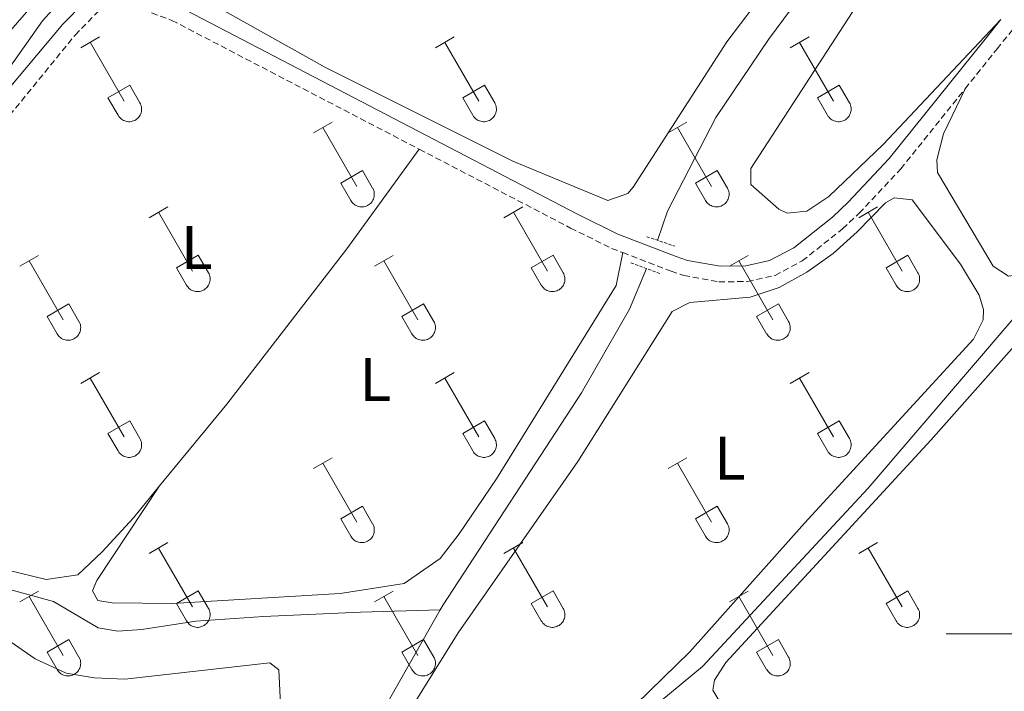
# Model space of a CAD drawing. Units: metres. Extents: x 628625 to 633134, y 4643617 to 4646669.
# Drawn here: x 630340 to 630499, y 4644991 to 4645100 of the extents above; entities that cross this region are included whole.
import ezdxf
from ezdxf.enums import TextEntityAlignment as Align

# ---------------------------------------------------------------- set-up
doc = ezdxf.new("R2010")
doc.units = ezdxf.units.M
doc.header["$MEASUREMENT"] = 0
doc.linetypes.add('TRAZOS', pattern=[0.75, 0.5, -0.25])
doc.linetypes.add('TRAZOSX2', pattern=[1.5, 1, -0.5])
for name, color, linetype, lineweight in [('Level 13', 5, 'Continuous', 0), ('Level 21', 19, 'Continuous', 0), ('Level 36', 19, 'Continuous', 40), ('Level 37', 92, 'Continuous', 0), ('Level 63', 7, 'Continuous', 0)]:
    doc.layers.add(name, color=color, linetype=linetype, lineweight=lineweight)
doc.styles.add('Arial', font='ARIAL.TTF', dxfattribs={"height": 0.2})

msp = doc.modelspace()

# ---------------------------------------------------------------- linework, layer by layer
at = {"layer": 'Level 13', "color": 5, "linetype": 'Continuous', "lineweight": 0, "ltscale": 0.5}
for points in [[(630571.6, 4645264.62, 241.96), (630563.92, 4645245.87, 241.96), (630556.54, 4645233.59, 241.96), (630527.15, 4645188.36, 242.04), (630515.46, 4645171.63, 242.04), (630496.32, 4645147.48, 242.04), (630486.68, 4645132.26, 242.04), (630474.84, 4645115.09, 242.04), (630461.14, 4645096.53, 241.96), (630452.61, 4645083.85, 241.96), (630444.74, 4645068.67, 241.96), (630443.14, 4645063.91, 241.96)], [(630295.55, 4645040.18, 243.2), (630307.62, 4645057.34, 243.2), (630317.85, 4645070.62, 243.2), (630327.42, 4645080.22, 243.2), (630336.2, 4645089.68, 243.2), (630343.24, 4645099.59, 243.2), (630348.58, 4645105.56, 243.2), (630349.68, 4645106.6, 243.15)], [(630377.62, 4644936.27, 242.54), (630387.67, 4644946.5, 242.54), (630390.72, 4644948.54, 242.54), (630395.81, 4644950.94, 242.54), (630407.83, 4644961.14, 242.54), (630423.52, 4644973.63, 242.54), (630430.44, 4644977.37, 242.54), (630437.77, 4644982.63, 242.54), (630443.5, 4644988.9, 242.54), (630450.42, 4644994.68, 242.54), (630477.36, 4645023.65, 242.54), (630501.25, 4645051.54, 242.54), (630503.26, 4645053.58, 242.33), (630507.76, 4645056.21, 242.11), (630513.68, 4645061.7, 242.11), (630518.82, 4645067.59, 242.11), (630521.08, 4645069.3, 242.11), (630557.36, 4645083.54, 241.89), (630562.9, 4645086.17, 241.75), (630566.88, 4645089.09, 241.75), (630567.89, 4645090.17, 241.75), (630568.56, 4645092.14, 241.75), (630568.05, 4645100.57, 241.75)], [(630407.84, 4645003.87, 242.05), (630408.3, 4645004.69, 242.04), (630430.8, 4645039.12, 242.04), (630438.59, 4645052.74, 242.04), (630441.36, 4645059.31, 241.99)], [(630300.14, 4645036.5, 243.2), (630318.32, 4645021.94, 243.2), (630325.73, 4645014.87, 243.2), (630336.12, 4645007.65, 243.2), (630345.03, 4645005.22, 243.2), (630352.31, 4645000.97, 243.2), (630355.5, 4645000.41, 243.2), (630359.36, 4645000.7, 243.2), (630368.17, 4645002.06, 242.55), (630379.16, 4645002.78, 241.75), (630394.92, 4645003.5, 241.68), (630407.84, 4645003.87, 242.05)], [(630377.62, 4644936.27, 242.54), (630378.51, 4644940.14, 242.54), (630381.95, 4644950.39, 242.54), (630392.95, 4644977.6, 242.54), (630407.84, 4645003.87, 242.05)]]:
    msp.add_polyline3d(points, dxfattribs=at)
at = {"layer": 'Level 21', "color": 19, "linetype": 'TRAZOSX2', "lineweight": 0}
for points in [[(630493.09, 4645088.54, 243.16), (630498.29, 4645095.03, 242.99), (630536.95, 4645142.52, 243.02), (630545.42, 4645153.73, 243.06), (630567.3, 4645184.15, 243.13)], [(630305.42, 4645045.39, 243.86), (630310.39, 4645052.32, 243.86), (630318.36, 4645062.73, 243.71), (630334.14, 4645079.57, 243.71), (630348.54, 4645097.27, 243.71), (630352.24, 4645101.05, 243.71), (630355.96, 4645101.71, 243.71), (630359.56, 4645101.37, 243.71), (630364.27, 4645099.65, 243.71), (630404.43, 4645078.72, 243.65)], [(630437.49, 4645061.91, 243.54), (630445.33, 4645058.88, 243.42), (630447.41, 4645058.21, 243.42), (630453.09, 4645057.16, 243.42), (630457.77, 4645057.22, 243.42), (630462.23, 4645058.22, 243.42), (630466.64, 4645060.58, 243.47), (630473.19, 4645065.79, 243.5), (630475.88, 4645068.3, 243.5), (630482.65, 4645075.53, 243.5), (630493.09, 4645088.54, 243.16)], [(630404.43, 4645078.72, 243.65), (630429.02, 4645065.91, 243.62), (630435.68, 4645062.61, 243.57), (630437.49, 4645061.91, 243.54)]]:
    msp.add_polyline3d(points, dxfattribs=at)
at = {"layer": 'Level 21', "color": 19, "linetype": 'Continuous', "lineweight": 0}
for points in [[(630289.57, 4645031.14, 243.91), (630296.69, 4645039.36, 243.86), (630307.51, 4645054.45, 243.86), (630315.52, 4645064.91, 243.71), (630332.15, 4645081.94, 243.71), (630346.57, 4645099.03, 243.71), (630357.1, 4645109.82, 243.71), (630362.38, 4645116.24, 243.74), (630376.11, 4645137.75, 243.57), (630390.39, 4645157.61, 243.57), (630405.43, 4645180.96, 243.45)], [(630357.04, 4645105.98, 243.71), (630360.34, 4645104.26, 243.71), (630365.29, 4645101.96, 243.71), (630430.16, 4645068.16, 243.62), (630436.7, 4645064.92, 243.57), (630446.17, 4645061.26, 243.42), (630448.03, 4645060.66, 243.42), (630453.3, 4645059.69, 243.42), (630457.47, 4645059.75, 243.42), (630461.34, 4645060.61, 243.42), (630465.25, 4645062.69, 243.47), (630471.54, 4645067.7, 243.5), (630474.1, 4645070.09, 243.5), (630480.74, 4645077.19, 243.5), (630496.33, 4645096.61, 242.99), (630498.91, 4645099.78, 242.99)]]:
    msp.add_polyline3d(points, dxfattribs=at)
at = {"layer": 'Level 21', "color": 1, "linetype": 'TRAZOS', "lineweight": 0}
for points in [[(630441.38, 4645064.5, 243.5), (630445.95, 4645062.97, 243.5)], [(630438.81, 4645060.27, 243.5), (630443.6, 4645058.48, 243.5)]]:
    msp.add_polyline3d(points, dxfattribs=at)
at = {"layer": 'Level 36', "color": 32, "linetype": 'Continuous', "lineweight": 0}
for points in [[(630349.45, 4645095.21), (630352.5, 4645096.97)], [(630350.98, 4645096.09), (630356.5, 4645086.51)], [(630407.07, 4645095.21), (630410.12, 4645096.96)], [(630408.6, 4645096.08), (630414.12, 4645086.51)], [(630464.69, 4645095.21), (630467.74, 4645096.96)], [(630466.22, 4645096.08), (630471.74, 4645086.51)], [(630353.88, 4645087.07), (630357.42, 4645089.11)], [(630357.42, 4645089.11), (630359.07, 4645086.26)], [(630411.5, 4645087.07), (630415.04, 4645089.11)], [(630415.04, 4645089.11), (630416.69, 4645086.26)], [(630469.12, 4645087.07), (630472.66, 4645089.11)], [(630472.66, 4645089.11), (630474.31, 4645086.26)], [(630353.88, 4645087.07), (630355.52, 4645084.24)], [(630355.52, 4645084.24), (630355.63, 4645084.06), (630355.76, 4645083.9), (630355.9, 4645083.75), (630356.06, 4645083.61), (630356.23, 4645083.49), (630356.41, 4645083.39), (630356.6, 4645083.31), (630356.8, 4645083.25), (630357.01, 4645083.21), (630357.21, 4645083.19), (630357.42, 4645083.19), (630357.63, 4645083.22), (630357.83, 4645083.26), (630358.03, 4645083.32), (630358.22, 4645083.41), (630358.4, 4645083.51), (630358.57, 4645083.63), (630358.72, 4645083.77), (630358.87, 4645083.92), (630358.99, 4645084.09), (630359.1, 4645084.26), (630359.19, 4645084.45), (630359.26, 4645084.65), (630359.31, 4645084.85), (630359.34, 4645085.06), (630359.34, 4645085.26), (630359.33, 4645085.47), (630359.3, 4645085.68), (630359.24, 4645085.88), (630359.17, 4645086.07), (630359.07, 4645086.25)], [(630411.5, 4645087.07), (630413.14, 4645084.24)], [(630413.14, 4645084.24), (630413.25, 4645084.06), (630413.38, 4645083.9), (630413.52, 4645083.75), (630413.68, 4645083.61), (630413.85, 4645083.49), (630414.03, 4645083.39), (630414.22, 4645083.31), (630414.42, 4645083.25), (630414.63, 4645083.21), (630414.83, 4645083.19), (630415.04, 4645083.19), (630415.25, 4645083.22), (630415.45, 4645083.26), (630415.65, 4645083.32), (630415.84, 4645083.41), (630416.02, 4645083.51), (630416.19, 4645083.63), (630416.35, 4645083.77), (630416.49, 4645083.92), (630416.61, 4645084.09), (630416.72, 4645084.26), (630416.81, 4645084.45), (630416.88, 4645084.65), (630416.93, 4645084.85), (630416.96, 4645085.05), (630416.97, 4645085.26), (630416.95, 4645085.47), (630416.92, 4645085.67), (630416.86, 4645085.88), (630416.79, 4645086.07), (630416.69, 4645086.25)], [(630469.12, 4645087.07), (630470.76, 4645084.24)], [(630470.76, 4645084.24), (630470.87, 4645084.06), (630471, 4645083.9), (630471.14, 4645083.75), (630471.3, 4645083.61), (630471.47, 4645083.49), (630471.66, 4645083.39), (630471.85, 4645083.31), (630472.04, 4645083.25), (630472.25, 4645083.21), (630472.46, 4645083.19), (630472.66, 4645083.19), (630472.87, 4645083.21), (630473.07, 4645083.26), (630473.27, 4645083.32), (630473.46, 4645083.41), (630473.64, 4645083.51), (630473.81, 4645083.63), (630473.97, 4645083.77), (630474.11, 4645083.92), (630474.24, 4645084.09), (630474.34, 4645084.26), (630474.43, 4645084.45), (630474.5, 4645084.65), (630474.55, 4645084.85), (630474.58, 4645085.05), (630474.59, 4645085.26), (630474.58, 4645085.47), (630474.54, 4645085.67), (630474.48, 4645085.87), (630474.41, 4645086.07), (630474.32, 4645086.25)], [(630387.25, 4645081.36), (630390.29, 4645083.12)], [(630444.87, 4645081.36), (630447.91, 4645083.12)], [(630388.77, 4645082.24), (630394.3, 4645072.67)], [(630446.39, 4645082.24), (630451.92, 4645072.67)], [(630391.68, 4645073.22), (630395.22, 4645075.26)], [(630395.22, 4645075.26), (630396.86, 4645072.41)], [(630449.3, 4645073.22), (630452.84, 4645075.26)], [(630452.84, 4645075.26), (630454.49, 4645072.41)], [(630391.68, 4645073.22), (630393.31, 4645070.39)], [(630449.3, 4645073.22), (630450.93, 4645070.39)], [(630393.31, 4645070.39), (630393.42, 4645070.22), (630393.55, 4645070.05), (630393.7, 4645069.9), (630393.85, 4645069.77), (630394.02, 4645069.65), (630394.21, 4645069.55), (630394.4, 4645069.47), (630394.6, 4645069.41), (630394.8, 4645069.37), (630395.01, 4645069.35), (630395.22, 4645069.35), (630395.42, 4645069.37), (630395.63, 4645069.42), (630395.82, 4645069.48), (630396.02, 4645069.56), (630396.2, 4645069.67), (630396.36, 4645069.79), (630396.52, 4645069.92), (630396.66, 4645070.08), (630396.79, 4645070.24), (630396.9, 4645070.42), (630396.98, 4645070.61), (630397.06, 4645070.8), (630397.1, 4645071.01), (630397.13, 4645071.21), (630397.14, 4645071.42), (630397.13, 4645071.63), (630397.09, 4645071.83), (630397.04, 4645072.03), (630396.96, 4645072.23), (630396.87, 4645072.41)], [(630450.94, 4645070.39), (630451.05, 4645070.22), (630451.17, 4645070.05), (630451.32, 4645069.9), (630451.48, 4645069.77), (630451.65, 4645069.65), (630451.83, 4645069.55), (630452.02, 4645069.47), (630452.22, 4645069.41), (630452.42, 4645069.37), (630452.63, 4645069.35), (630452.84, 4645069.35), (630453.04, 4645069.37), (630453.25, 4645069.41), (630453.45, 4645069.48), (630453.64, 4645069.56), (630453.82, 4645069.67), (630453.99, 4645069.79), (630454.14, 4645069.92), (630454.28, 4645070.08), (630454.41, 4645070.24), (630454.52, 4645070.42), (630454.61, 4645070.61), (630454.68, 4645070.8), (630454.73, 4645071.01), (630454.76, 4645071.21), (630454.76, 4645071.42), (630454.75, 4645071.63), (630454.71, 4645071.83), (630454.66, 4645072.03), (630454.58, 4645072.23), (630454.49, 4645072.41)], [(630360.58, 4645067.59), (630363.62, 4645069.35)], [(630362.1, 4645068.47), (630367.62, 4645058.9)], [(630418.2, 4645067.59), (630421.24, 4645069.35)], [(630419.72, 4645068.47), (630425.25, 4645058.9)], [(630475.82, 4645067.59), (630478.86, 4645069.35)], [(630477.34, 4645068.47), (630482.87, 4645058.9)], [(630339.56, 4645059.69), (630342.6, 4645061.45)], [(630341.08, 4645060.57), (630346.6, 4645051)], [(630365, 4645059.45), (630368.54, 4645061.49)], [(630368.54, 4645061.49), (630370.2, 4645058.64)], [(630397.18, 4645059.69), (630400.22, 4645061.45)], [(630398.7, 4645060.57), (630404.22, 4645051)], [(630422.63, 4645059.45), (630426.17, 4645061.49)], [(630426.17, 4645061.49), (630427.82, 4645058.64)], [(630454.8, 4645059.69), (630457.84, 4645061.45)], [(630456.32, 4645060.57), (630461.85, 4645051)], [(630480.25, 4645059.45), (630483.79, 4645061.49)], [(630483.79, 4645061.49), (630485.44, 4645058.64)], [(630365, 4645059.45), (630366.64, 4645056.62)], [(630422.63, 4645059.45), (630424.26, 4645056.62)], [(630480.25, 4645059.45), (630481.88, 4645056.62)], [(630366.64, 4645056.62), (630366.75, 4645056.45), (630366.88, 4645056.28), (630367.02, 4645056.13), (630367.18, 4645056), (630367.35, 4645055.88), (630367.54, 4645055.78), (630367.73, 4645055.7), (630367.93, 4645055.64), (630368.13, 4645055.6), (630368.34, 4645055.58), (630368.55, 4645055.58), (630368.75, 4645055.6), (630368.96, 4645055.64), (630369.15, 4645055.71), (630369.34, 4645055.79), (630369.52, 4645055.89), (630369.69, 4645056.01), (630369.85, 4645056.15), (630369.99, 4645056.31), (630370.12, 4645056.47), (630370.22, 4645056.65), (630370.32, 4645056.84), (630370.38, 4645057.03), (630370.43, 4645057.23), (630370.46, 4645057.44), (630370.47, 4645057.65), (630370.46, 4645057.85), (630370.42, 4645058.06), (630370.37, 4645058.26), (630370.29, 4645058.45), (630370.2, 4645058.64)], [(630424.26, 4645056.62), (630424.38, 4645056.45), (630424.5, 4645056.28), (630424.65, 4645056.13), (630424.8, 4645056), (630424.98, 4645055.88), (630425.16, 4645055.78), (630425.35, 4645055.7), (630425.55, 4645055.64), (630425.75, 4645055.6), (630425.96, 4645055.58), (630426.17, 4645055.58), (630426.37, 4645055.6), (630426.58, 4645055.64), (630426.78, 4645055.71), (630426.97, 4645055.79), (630427.15, 4645055.89), (630427.32, 4645056.01), (630427.47, 4645056.15), (630427.61, 4645056.3), (630427.74, 4645056.47), (630427.85, 4645056.65), (630427.94, 4645056.84), (630428.01, 4645057.03), (630428.06, 4645057.23), (630428.08, 4645057.44), (630428.09, 4645057.65), (630428.08, 4645057.85), (630428.04, 4645058.06), (630427.99, 4645058.26), (630427.91, 4645058.45), (630427.82, 4645058.64)], [(630481.89, 4645056.62), (630482, 4645056.45), (630482.12, 4645056.28), (630482.27, 4645056.13), (630482.43, 4645056), (630482.6, 4645055.88), (630482.78, 4645055.78), (630482.97, 4645055.7), (630483.17, 4645055.64), (630483.37, 4645055.59), (630483.58, 4645055.58), (630483.79, 4645055.58), (630484, 4645055.6), (630484.2, 4645055.64), (630484.4, 4645055.71), (630484.59, 4645055.79), (630484.77, 4645055.89), (630484.94, 4645056.01), (630485.09, 4645056.15), (630485.24, 4645056.3), (630485.36, 4645056.47), (630485.47, 4645056.65), (630485.56, 4645056.83), (630485.63, 4645057.03), (630485.68, 4645057.23), (630485.71, 4645057.44), (630485.71, 4645057.65), (630485.7, 4645057.85), (630485.66, 4645058.06), (630485.61, 4645058.26), (630485.53, 4645058.45), (630485.44, 4645058.64)], [(630343.99, 4645051.56), (630347.53, 4645053.6)], [(630347.53, 4645053.6), (630349.17, 4645050.74)], [(630401.61, 4645051.56), (630405.15, 4645053.6)], [(630405.15, 4645053.6), (630406.8, 4645050.74)], [(630459.23, 4645051.56), (630462.77, 4645053.6)], [(630462.77, 4645053.6), (630464.42, 4645050.74)], [(630343.99, 4645051.56), (630345.62, 4645048.73)], [(630345.62, 4645048.73), (630345.73, 4645048.55), (630345.86, 4645048.39), (630346, 4645048.23), (630346.16, 4645048.1), (630346.33, 4645047.98), (630346.52, 4645047.88), (630346.71, 4645047.8), (630346.91, 4645047.74), (630347.11, 4645047.7), (630347.32, 4645047.68), (630347.53, 4645047.68), (630347.73, 4645047.7), (630347.94, 4645047.75), (630348.13, 4645047.81), (630348.32, 4645047.9), (630348.5, 4645048), (630348.67, 4645048.12), (630348.83, 4645048.26), (630348.97, 4645048.41), (630349.1, 4645048.57), (630349.2, 4645048.75), (630349.3, 4645048.94), (630349.36, 4645049.13), (630349.41, 4645049.34), (630349.44, 4645049.54), (630349.45, 4645049.75), (630349.44, 4645049.96), (630349.4, 4645050.16), (630349.35, 4645050.36), (630349.27, 4645050.56), (630349.18, 4645050.74)], [(630401.61, 4645051.56), (630403.24, 4645048.73)], [(630403.24, 4645048.73), (630403.36, 4645048.55), (630403.48, 4645048.39), (630403.63, 4645048.23), (630403.78, 4645048.1), (630403.96, 4645047.98), (630404.14, 4645047.88), (630404.33, 4645047.8), (630404.53, 4645047.74), (630404.73, 4645047.7), (630404.94, 4645047.68), (630405.15, 4645047.68), (630405.35, 4645047.7), (630405.56, 4645047.75), (630405.76, 4645047.81), (630405.95, 4645047.89), (630406.13, 4645048), (630406.3, 4645048.12), (630406.45, 4645048.25), (630406.59, 4645048.41), (630406.72, 4645048.57), (630406.83, 4645048.75), (630406.92, 4645048.94), (630406.99, 4645049.13), (630407.04, 4645049.34), (630407.06, 4645049.54), (630407.07, 4645049.75), (630407.06, 4645049.96), (630407.02, 4645050.16), (630406.97, 4645050.36), (630406.89, 4645050.56), (630406.8, 4645050.74)], [(630459.23, 4645051.56), (630460.86, 4645048.73)], [(630460.87, 4645048.72), (630460.98, 4645048.55), (630461.1, 4645048.38), (630461.25, 4645048.23), (630461.41, 4645048.1), (630461.58, 4645047.98), (630461.76, 4645047.88), (630461.95, 4645047.8), (630462.15, 4645047.74), (630462.35, 4645047.7), (630462.56, 4645047.68), (630462.77, 4645047.68), (630462.98, 4645047.7), (630463.18, 4645047.75), (630463.38, 4645047.81), (630463.57, 4645047.89), (630463.75, 4645048), (630463.92, 4645048.12), (630464.07, 4645048.25), (630464.22, 4645048.41), (630464.34, 4645048.57), (630464.45, 4645048.75), (630464.54, 4645048.94), (630464.61, 4645049.13), (630464.66, 4645049.34), (630464.69, 4645049.54), (630464.69, 4645049.75), (630464.68, 4645049.96), (630464.64, 4645050.16), (630464.59, 4645050.36), (630464.52, 4645050.56), (630464.42, 4645050.74)], [(630349.45, 4645040.66), (630352.5, 4645042.42)], [(630350.98, 4645041.54), (630356.5, 4645031.97)], [(630407.07, 4645040.66), (630410.12, 4645042.42)], [(630408.6, 4645041.54), (630414.12, 4645031.97)], [(630464.69, 4645040.66), (630467.74, 4645042.42)], [(630466.22, 4645041.54), (630471.74, 4645031.97)], [(630353.88, 4645032.52), (630357.42, 4645034.56)], [(630357.42, 4645034.56), (630359.07, 4645031.71)], [(630411.5, 4645032.52), (630415.04, 4645034.56)], [(630415.04, 4645034.56), (630416.69, 4645031.71)], [(630469.12, 4645032.52), (630472.66, 4645034.56)], [(630472.66, 4645034.56), (630474.31, 4645031.71)], [(630353.88, 4645032.52), (630355.52, 4645029.69)], [(630355.52, 4645029.69), (630355.63, 4645029.52), (630355.76, 4645029.35), (630355.9, 4645029.2), (630356.06, 4645029.07), (630356.23, 4645028.95), (630356.41, 4645028.85), (630356.6, 4645028.77), (630356.8, 4645028.71), (630357.01, 4645028.67), (630357.21, 4645028.65), (630357.42, 4645028.65), (630357.63, 4645028.67), (630357.83, 4645028.71), (630358.03, 4645028.78), (630358.22, 4645028.86), (630358.4, 4645028.96), (630358.57, 4645029.09), (630358.72, 4645029.22), (630358.87, 4645029.37), (630358.99, 4645029.54), (630359.1, 4645029.72), (630359.19, 4645029.91), (630359.26, 4645030.1), (630359.31, 4645030.3), (630359.34, 4645030.51), (630359.34, 4645030.72), (630359.33, 4645030.93), (630359.3, 4645031.13), (630359.24, 4645031.33), (630359.17, 4645031.52), (630359.07, 4645031.71)], [(630411.5, 4645032.52), (630413.14, 4645029.69)], [(630413.14, 4645029.69), (630413.25, 4645029.51), (630413.38, 4645029.35), (630413.52, 4645029.2), (630413.68, 4645029.07), (630413.85, 4645028.95), (630414.03, 4645028.85), (630414.22, 4645028.77), (630414.42, 4645028.71), (630414.63, 4645028.67), (630414.84, 4645028.65), (630415.04, 4645028.65), (630415.25, 4645028.67), (630415.45, 4645028.71), (630415.65, 4645028.78), (630415.84, 4645028.86), (630416.02, 4645028.96), (630416.19, 4645029.08), (630416.35, 4645029.22), (630416.49, 4645029.37), (630416.61, 4645029.54), (630416.72, 4645029.72), (630416.81, 4645029.91), (630416.88, 4645030.1), (630416.93, 4645030.3), (630416.96, 4645030.51), (630416.97, 4645030.72), (630416.95, 4645030.92), (630416.92, 4645031.13), (630416.86, 4645031.33), (630416.79, 4645031.52), (630416.69, 4645031.71)], [(630469.12, 4645032.52), (630470.76, 4645029.69)], [(630470.76, 4645029.69), (630470.87, 4645029.51), (630471, 4645029.35), (630471.14, 4645029.2), (630471.3, 4645029.07), (630471.47, 4645028.95), (630471.66, 4645028.85), (630471.85, 4645028.77), (630472.04, 4645028.71), (630472.25, 4645028.67), (630472.46, 4645028.65), (630472.66, 4645028.65), (630472.87, 4645028.67), (630473.07, 4645028.71), (630473.27, 4645028.78), (630473.46, 4645028.86), (630473.64, 4645028.96), (630473.81, 4645029.08), (630473.97, 4645029.22), (630474.11, 4645029.37), (630474.24, 4645029.54), (630474.34, 4645029.72), (630474.43, 4645029.9), (630474.5, 4645030.1), (630474.55, 4645030.3), (630474.58, 4645030.51), (630474.59, 4645030.72), (630474.58, 4645030.92), (630474.54, 4645031.13), (630474.48, 4645031.33), (630474.41, 4645031.52), (630474.32, 4645031.71)], [(630387.25, 4645026.82), (630390.29, 4645028.57)], [(630444.87, 4645026.82), (630447.91, 4645028.57)], [(630388.77, 4645027.69), (630394.3, 4645018.12)], [(630446.39, 4645027.69), (630451.92, 4645018.12)], [(630391.68, 4645018.68), (630395.22, 4645020.72)], [(630395.22, 4645020.72), (630396.86, 4645017.87)], [(630449.3, 4645018.68), (630452.84, 4645020.72)], [(630452.84, 4645020.72), (630454.49, 4645017.87)], [(630391.68, 4645018.68), (630393.31, 4645015.85)], [(630393.31, 4645015.85), (630393.42, 4645015.67), (630393.55, 4645015.51), (630393.7, 4645015.36), (630393.85, 4645015.22), (630394.02, 4645015.1), (630394.21, 4645015), (630394.4, 4645014.92), (630394.6, 4645014.86), (630394.8, 4645014.82), (630395.01, 4645014.8), (630395.22, 4645014.8), (630395.42, 4645014.83), (630395.63, 4645014.87), (630395.82, 4645014.93), (630396.02, 4645015.02), (630396.2, 4645015.12), (630396.36, 4645015.24), (630396.52, 4645015.38), (630396.66, 4645015.53), (630396.79, 4645015.7), (630396.9, 4645015.87), (630396.98, 4645016.06), (630397.06, 4645016.26), (630397.1, 4645016.46), (630397.13, 4645016.67), (630397.14, 4645016.87), (630397.13, 4645017.08), (630397.09, 4645017.29), (630397.04, 4645017.49), (630396.96, 4645017.68), (630396.87, 4645017.87)], [(630449.3, 4645018.68), (630450.93, 4645015.85)], [(630450.94, 4645015.85), (630451.05, 4645015.67), (630451.17, 4645015.51), (630451.32, 4645015.36), (630451.48, 4645015.22), (630451.65, 4645015.1), (630451.83, 4645015), (630452.02, 4645014.92), (630452.22, 4645014.86), (630452.42, 4645014.82), (630452.63, 4645014.8), (630452.84, 4645014.8), (630453.04, 4645014.83), (630453.25, 4645014.87), (630453.45, 4645014.93), (630453.64, 4645015.02), (630453.82, 4645015.12), (630453.99, 4645015.24), (630454.14, 4645015.38), (630454.28, 4645015.53), (630454.41, 4645015.69), (630454.52, 4645015.87), (630454.61, 4645016.06), (630454.68, 4645016.26), (630454.73, 4645016.46), (630454.76, 4645016.67), (630454.76, 4645016.87), (630454.75, 4645017.08), (630454.71, 4645017.29), (630454.66, 4645017.49), (630454.58, 4645017.68), (630454.49, 4645017.86)], [(630360.58, 4645013.05), (630363.62, 4645014.8)], [(630418.2, 4645013.05), (630421.24, 4645014.8)], [(630475.82, 4645013.05), (630478.86, 4645014.8)], [(630362.1, 4645013.92), (630367.62, 4645004.35)], [(630419.72, 4645013.92), (630425.25, 4645004.35)], [(630477.34, 4645013.92), (630482.87, 4645004.35)], [(630339.56, 4645005.15), (630342.6, 4645006.91)], [(630341.08, 4645006.03), (630346.6, 4644996.45)], [(630365, 4645004.91), (630368.54, 4645006.95)], [(630368.54, 4645006.95), (630370.2, 4645004.1)], [(630397.18, 4645005.15), (630400.22, 4645006.91)], [(630398.7, 4645006.03), (630404.22, 4644996.45)], [(630422.63, 4645004.91), (630426.17, 4645006.95)], [(630426.17, 4645006.95), (630427.82, 4645004.1)], [(630454.8, 4645005.15), (630457.84, 4645006.91)], [(630456.32, 4645006.03), (630461.85, 4644996.45)], [(630480.25, 4645004.91), (630483.79, 4645006.95)], [(630483.79, 4645006.95), (630485.44, 4645004.09)], [(630365, 4645004.91), (630366.64, 4645002.08)], [(630422.63, 4645004.91), (630424.26, 4645002.08)], [(630480.25, 4645004.91), (630481.88, 4645002.07)], [(630366.64, 4645002.08), (630366.75, 4645001.9), (630366.88, 4645001.74), (630367.02, 4645001.59), (630367.18, 4645001.45), (630367.35, 4645001.33), (630367.54, 4645001.23), (630367.73, 4645001.15), (630367.93, 4645001.09), (630368.13, 4645001.05), (630368.34, 4645001.03), (630368.55, 4645001.03), (630368.75, 4645001.05), (630368.96, 4645001.1), (630369.15, 4645001.16), (630369.34, 4645001.25), (630369.52, 4645001.35), (630369.69, 4645001.47), (630369.85, 4645001.61), (630369.99, 4645001.76), (630370.12, 4645001.92), (630370.22, 4645002.1), (630370.32, 4645002.29), (630370.38, 4645002.49), (630370.43, 4645002.69), (630370.46, 4645002.89), (630370.47, 4645003.1), (630370.46, 4645003.31), (630370.42, 4645003.51), (630370.37, 4645003.71), (630370.29, 4645003.91), (630370.2, 4645004.09)], [(630424.26, 4645002.07), (630424.38, 4645001.9), (630424.5, 4645001.73), (630424.65, 4645001.59), (630424.8, 4645001.45), (630424.98, 4645001.33), (630425.16, 4645001.23), (630425.35, 4645001.15), (630425.55, 4645001.09), (630425.75, 4645001.05), (630425.96, 4645001.03), (630426.17, 4645001.03), (630426.37, 4645001.05), (630426.58, 4645001.1), (630426.78, 4645001.16), (630426.97, 4645001.25), (630427.15, 4645001.35), (630427.32, 4645001.47), (630427.47, 4645001.61), (630427.61, 4645001.76), (630427.74, 4645001.92), (630427.85, 4645002.1), (630427.94, 4645002.29), (630428.01, 4645002.49), (630428.06, 4645002.69), (630428.08, 4645002.89), (630428.09, 4645003.1), (630428.08, 4645003.31), (630428.04, 4645003.51), (630427.99, 4645003.71), (630427.91, 4645003.91), (630427.82, 4645004.09)], [(630481.89, 4645002.07), (630482, 4645001.9), (630482.12, 4645001.73), (630482.27, 4645001.58), (630482.43, 4645001.45), (630482.6, 4645001.33), (630482.78, 4645001.23), (630482.97, 4645001.15), (630483.17, 4645001.09), (630483.37, 4645001.05), (630483.58, 4645001.03), (630483.79, 4645001.03), (630484, 4645001.05), (630484.2, 4645001.1), (630484.4, 4645001.16), (630484.59, 4645001.25), (630484.77, 4645001.35), (630484.94, 4645001.47), (630485.09, 4645001.61), (630485.24, 4645001.76), (630485.36, 4645001.92), (630485.47, 4645002.1), (630485.56, 4645002.29), (630485.63, 4645002.48), (630485.68, 4645002.69), (630485.71, 4645002.89), (630485.71, 4645003.1), (630485.7, 4645003.31), (630485.66, 4645003.51), (630485.61, 4645003.71), (630485.54, 4645003.91), (630485.44, 4645004.09)], [(630343.99, 4644997.01), (630347.53, 4644999.05)], [(630347.53, 4644999.05), (630349.17, 4644996.2)], [(630401.61, 4644997.01), (630405.15, 4644999.05)], [(630405.15, 4644999.05), (630406.8, 4644996.2)], [(630459.23, 4644997.01), (630462.77, 4644999.05)], [(630462.77, 4644999.05), (630464.42, 4644996.19)], [(630343.99, 4644997.01), (630345.62, 4644994.18)], [(630401.61, 4644997.01), (630403.24, 4644994.18)], [(630459.23, 4644997.01), (630460.86, 4644994.18)], [(630345.62, 4644994.18), (630345.73, 4644994), (630345.86, 4644993.84), (630346, 4644993.69), (630346.16, 4644993.55), (630346.33, 4644993.44), (630346.52, 4644993.34), (630346.71, 4644993.25), (630346.91, 4644993.19), (630347.11, 4644993.15), (630347.32, 4644993.13), (630347.53, 4644993.13), (630347.73, 4644993.16), (630347.94, 4644993.2), (630348.13, 4644993.27), (630348.32, 4644993.35), (630348.5, 4644993.45), (630348.67, 4644993.57), (630348.83, 4644993.71), (630348.97, 4644993.86), (630349.1, 4644994.03), (630349.2, 4644994.21), (630349.3, 4644994.39), (630349.36, 4644994.59), (630349.41, 4644994.79), (630349.44, 4644995), (630349.45, 4644995.21), (630349.44, 4644995.41), (630349.4, 4644995.62), (630349.35, 4644995.82), (630349.27, 4644996.01), (630349.18, 4644996.2)], [(630403.24, 4644994.18), (630403.36, 4644994), (630403.48, 4644993.84), (630403.63, 4644993.69), (630403.78, 4644993.55), (630403.96, 4644993.43), (630404.14, 4644993.33), (630404.33, 4644993.25), (630404.53, 4644993.19), (630404.73, 4644993.15), (630404.94, 4644993.13), (630405.15, 4644993.13), (630405.35, 4644993.16), (630405.56, 4644993.2), (630405.76, 4644993.27), (630405.95, 4644993.35), (630406.13, 4644993.45), (630406.3, 4644993.57), (630406.45, 4644993.71), (630406.59, 4644993.86), (630406.72, 4644994.03), (630406.83, 4644994.21), (630406.92, 4644994.39), (630406.99, 4644994.59), (630407.04, 4644994.79), (630407.06, 4644995), (630407.07, 4644995.2), (630407.06, 4644995.41), (630407.02, 4644995.62), (630406.97, 4644995.82), (630406.89, 4644996.01), (630406.8, 4644996.2)], [(630460.87, 4644994.18), (630460.98, 4644994), (630461.1, 4644993.84), (630461.25, 4644993.69), (630461.41, 4644993.55), (630461.58, 4644993.43), (630461.76, 4644993.33), (630461.95, 4644993.25), (630462.15, 4644993.19), (630462.35, 4644993.15), (630462.56, 4644993.13), (630462.77, 4644993.13), (630462.98, 4644993.16), (630463.18, 4644993.2), (630463.38, 4644993.26), (630463.57, 4644993.35), (630463.75, 4644993.45), (630463.92, 4644993.57), (630464.07, 4644993.71), (630464.22, 4644993.86), (630464.34, 4644994.03), (630464.45, 4644994.2), (630464.54, 4644994.39), (630464.61, 4644994.59), (630464.66, 4644994.79), (630464.69, 4644995), (630464.69, 4644995.2), (630464.68, 4644995.41), (630464.64, 4644995.62), (630464.59, 4644995.82), (630464.52, 4644996.01), (630464.42, 4644996.19)]]:
    msp.add_lwpolyline(points, dxfattribs=at)
at = {"layer": 'Level 36', "color": 92, "linetype": 'Continuous', "lineweight": 0}
for points in [[(630370.04, 4645102.7, 243.26), (630369.42, 4645109.43, 243.26), (630370.43, 4645114.89, 243.26), (630372.56, 4645119.79, 243.26), (630376.66, 4645125.83, 243.26), (630390.43, 4645143.72, 243.26), (630393.03, 4645145.23, 243.26), (630397.23, 4645145.6, 243.26), (630400.87, 4645143.99, 243.26), (630410.11, 4645138.78, 243.26), (630450.85, 4645114.56, 243.26), (630458.68, 4645109.2, 243.26), (630459.98, 4645106.71, 243.26), (630459.75, 4645103.85, 243.26), (630458.82, 4645102.03, 243.26), (630454.39, 4645096.17, 243.26), (630439.19, 4645072.57, 243.26), (630438.3, 4645071.53, 243.26), (630435.07, 4645070.39, 243.26), (630419.62, 4645076.77, 243.26), (630389.23, 4645092.01, 243.33), (630370.04, 4645102.7, 243.26)], [(630480.97, 4645110.56, 242.48), (630458.28, 4645075.61, 242.77), (630458.28, 4645073.01, 242.84), (630462.84, 4645068.95, 242.84), (630464.18, 4645068.32, 242.84), (630467.37, 4645068.65, 242.84), (630470.94, 4645071.06, 242.84), (630479.8, 4645079.51, 242.84), (630498.91, 4645099.78, 242.99)], [(630565.2, 4645108.19, 243.05), (630564.96, 4645096.93, 243.05), (630564.21, 4645093.85, 243.05), (630562.46, 4645090.99, 243.05), (630559.56, 4645088.51, 243.05), (630554.76, 4645086.07, 243.05), (630546.99, 4645082.7, 243.05), (630525.7, 4645074.75, 243.05), (630523.8, 4645073.71, 243.05), (630520.12, 4645071.57, 243.05), (630515.62, 4645068.27, 243.05), (630508.29, 4645061.74, 242.98), (630504.08, 4645058.67, 242.98), (630500.15, 4645058.08, 242.98), (630497.66, 4645059.72, 242.98), (630488.62, 4645074.96, 243.05), (630488.48, 4645076.97, 243.13), (630489.56, 4645081.24, 243.13), (630493.09, 4645088.54, 243.16)], [(630342.5, 4645103.13, 243.87), (630318.23, 4645075.32, 243.87), (630307.53, 4645063.67, 243.87), (630295.59, 4645048.18, 244.01), (630293.53, 4645046.65, 244.01)], [(630362.26, 4645024.02, 243.52), (630373.16, 4645037.29, 243.57), (630392.67, 4645062.55, 243.57), (630404.43, 4645078.72, 243.65)], [(630402.79, 4644987.36, 243.49), (630410.77, 4645000.13, 243.49), (630430.17, 4645027.99, 243.49), (630445.51, 4645052.33, 243.49), (630448.41, 4645053.81, 243.49), (630458.18, 4645054.69, 243.49), (630462.87, 4645056.24, 243.49), (630467.36, 4645058.76, 243.49), (630471.64, 4645061.8, 243.49), (630475.55, 4645065.28, 243.49), (630480.16, 4645070.03, 243.49), (630481.58, 4645070.81, 243.49), (630484.47, 4645070.47, 243.49), (630492.37, 4645060.05, 243.49), (630495.4, 4645054.99, 243.49), (630496.1, 4645052.65, 243.49), (630496.03, 4645051.02, 243.49), (630494.46, 4645047.83, 243.49), (630467, 4645017.93, 243.49), (630448.39, 4644997.05, 243.49), (630439.68, 4644988.56, 243.49)], [(630362.26, 4645024.02, 243.52), (630352.09, 4645008.63, 243.44), (630351.35, 4645006.95, 243.44), (630352.24, 4645005.39, 243.44), (630354.58, 4645005.02, 243.44), (630364.38, 4645004.93, 243.44), (630391.58, 4645006.51, 243.3), (630401.98, 4645008.13, 243.22), (630407.82, 4645012.24, 243.22), (630410.94, 4645016.21, 243.22), (630416.98, 4645025.15, 243.22), (630436.42, 4645056.55, 243.37), (630437.49, 4645061.91, 243.54)], [(630531.6, 4644960.55, 243.12), (630480.4, 4644979.96, 242.97), (630453.08, 4644989.18, 242.97), (630452.12, 4644990.82, 242.97), (630452.38, 4644992.45, 242.97), (630454.24, 4644995.31, 242.97), (630487.51, 4645031.43, 243.19), (630501.47, 4645047.23, 243.19)], [(630305.42, 4645045.39, 243.86), (630303.74, 4645039.45, 243.79), (630304.1, 4645036.96, 243.57), (630304.99, 4645035.88, 243.57), (630323.32, 4645020.81, 243.57), (630337.6, 4645010.34, 243.5), (630343.84, 4645008.81, 243.5), (630349, 4645009.54, 243.5), (630352.91, 4645013.29, 243.5), (630358.01, 4645018.85, 243.5), (630362.26, 4645024.02, 243.52)], [(630337.3, 4644999.2, 244.09), (630342.04, 4644995.92, 244.09), (630347.09, 4644993.57, 244.02), (630351.62, 4644992.82, 244.02), (630356.6, 4644992.63, 244.02), (630380.19, 4644995.26, 243.88), (630381.64, 4644994.14, 243.88), (630381.89, 4644988.57, 243.88), (630379.83, 4644976.17, 243.88), (630377.28, 4644966.4, 243.88), (630374, 4644957.97, 243.88), (630372.1, 4644951.85, 243.88), (630371.03, 4644937.21, 243.8), (630367.37, 4644927.15, 243.8), (630358.68, 4644907.74, 243.8), (630352.08, 4644891.82, 243.8), (630346.11, 4644875.63, 243.8), (630342.37, 4644862.93, 243.66), (630340.99, 4644859.59, 243.58), (630339.28, 4644858.37, 243.66)]]:
    msp.add_polyline3d(points, dxfattribs=at)
at = {"layer": 'Level 63', "linetype": 'Continuous', "lineweight": 0}
msp.add_lwpolyline([(630490.01, 4645000), (630510.01, 4645000)], dxfattribs=at)

# ---------------------------------------------------------------- texts
at = {"layer": 'Level 37', "color": 92, "linetype": 'Continuous', "lineweight": 0, "style": 'Arial'}
for p in [(630368.31, 4645062.74, 243.63), (630397.32, 4645041.29, 243.44), (630454.89, 4645028.51, 243.49)]:
    msp.add_text('L', height=7, dxfattribs=at).set_placement(p, align=Align.MIDDLE_CENTER)

doc.saveas('drawing.dxf')
